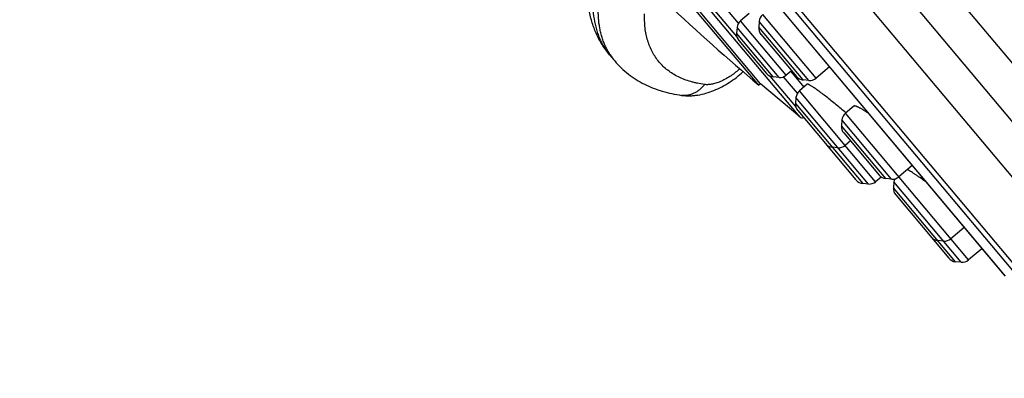
# Model space of a CAD drawing. Units: inches. Extents: x 5.1 to 16.3, y 5 to 13.
# Drawn here: x 6.6 to 8.6, y 8.8 to 9.5 of the extents above; entities that cross this region are included whole.
import ezdxf

# ---------------------------------------------------------------- set-up
doc = ezdxf.new("R2010")
doc.units = ezdxf.units.IN
doc.header["$LTSCALE"] = 1.21
doc.header["$MEASUREMENT"] = 0
doc.layers.get('0').update_dxf_attribs({"linetype": 'CONTINUOUS'})

msp = doc.modelspace()

# ---------------------------------------------------------------- linework, layer by layer
at = {"color": 7, "linetype": 'CONTINUOUS'}
for p, q in [((8.9176, 8.775), (6.1537, 12.0689)), ((8.6317, 8.9305), (6.2572, 11.7603)), ((6.2934, 11.688), (8.5668, 8.9787)), ((6.2945, 11.6863), (8.5651, 8.9803)), ((8.1574, 9.296), (6.5348, 11.2297)), ((8.0757, 9.3589), (6.5826, 11.1383)), ((8.0794, 9.362), (6.5863, 11.1414)), ((8.0566, 9.502), (8.0395, 9.4877)), ((8.0767, 9.4863), (8.0757, 9.4748)), ((8.0325, 9.4743), (8.0315, 9.4628)), ((8.0802, 9.4605), (8.1507, 9.3764)), ((8.0361, 9.4485), (8.0914, 9.3825)), ((7.7888, 9.4075), (7.7785, 9.4197)), ((8.1411, 9.3879), (8.1306, 9.3791)), ((8.1394, 9.3865), (8.1657, 9.3551)), ((8.2167, 9.3955), (8.19, 9.373)), ((8.0794, 9.362), (8.0757, 9.3589)), ((8.1574, 9.296), (8.0794, 9.362)), ((8.1162, 9.3746), (8.1047, 9.3756)), ((8.1726, 9.3609), (8.1569, 9.3477)), ((8.1756, 9.3685), (8.1641, 9.3695)), ((8.15, 9.3344), (8.149, 9.3229)), ((8.1535, 9.3085), (8.2088, 9.2426)), ((8.2654, 9.3173), (8.2486, 9.3032)), ((8.2416, 9.2898), (8.2406, 9.2783)), ((8.2451, 9.264), (8.3156, 9.1799)), ((8.2585, 9.248), (8.248, 9.2392)), ((8.2143, 9.2361), (8.2696, 9.1702)), ((8.2337, 9.2346), (8.2222, 9.2356)), ((8.3816, 9.199), (8.3548, 9.1765)), ((8.32, 9.1761), (8.3088, 9.1667)), ((8.3405, 9.172), (8.329, 9.173)), ((8.3452, 9.1663), (8.3442, 9.1548)), ((8.2944, 9.1622), (8.283, 9.1632)), ((8.3488, 9.1404), (8.4546, 9.0143)), ((8.4852, 9.0754), (8.4585, 9.053)), ((8.4441, 9.0485), (8.4326, 9.0495)), ((8.5206, 9.0333), (8.4938, 9.0108)), ((8.4795, 9.0063), (8.468, 9.0073))]:
    msp.add_line(p, q, dxfattribs=at)
at = {"color": 9, "linetype": 'CONTINUOUS'}
for p, q in [((6.2392, 12.0768), (8.9403, 8.8577)), ((6.3603, 12.0494), (8.9343, 8.9818)), ((6.15, 11.9026), (8.7533, 8.8001)), ((8.0321, 9.4563), (7.9323, 9.5752)), ((8.0354, 9.483), (7.9592, 9.5739)), ((8.19, 9.373), (8.0837, 9.4997)), ((8.1306, 9.3791), (8.0395, 9.4877)), ((8.1756, 9.3685), (8.0767, 9.4863)), ((8.1047, 9.3756), (8.0315, 9.4628)), ((8.1162, 9.3746), (8.0325, 9.4743)), ((8.1641, 9.3695), (8.0757, 9.4748)), ((8.1495, 9.3164), (8.0984, 9.3773)), ((8.1529, 9.343), (8.1252, 9.376)), ((8.3088, 9.1667), (8.1569, 9.3477)), ((8.149, 9.3229), (8.283, 9.1632)), ((8.2944, 9.1622), (8.15, 9.3344)), ((8.4938, 9.0108), (8.2486, 9.3032)), ((8.3405, 9.172), (8.2416, 9.2898)), ((8.329, 9.173), (8.2406, 9.2783)), ((8.4795, 9.0063), (8.3452, 9.1663)), ((8.468, 9.0073), (8.3442, 9.1548))]:
    msp.add_line(p, q, dxfattribs=at)
at = {"color": 7, "linetype": 'CONTINUOUS'}
for centre, radius, start, end in [((12.7485, 14.796), 7.1691, 227.37056, 229.32307), ((8.0963, 9.4846), 0.0197, 130, 175.0025), ((8.0521, 9.4726), 0.0197, 130, 175.0012), ((8.0511, 9.4611), 0.0197, 175.0013, 220.0044), ((8.0953, 9.4731), 0.0197, 175.0011, 220.0012), ((7.8765, 9.502), 0.128, 219.5923, 220.0001), ((7.8871, 9.49), 0.1284, 212.9054, 219.993), ((8.1065, 9.3952), 0.0197, 219.9956, 264.9987), ((8.1179, 9.3942), 0.0197, 264.9988, 310), ((8.1658, 9.3891), 0.0197, 219.9988, 264.9989), ((8.1773, 9.3881), 0.0197, 264.9975, 310), ((8.1696, 9.3327), 0.0197, 130, 175.0012), ((8.1686, 9.3212), 0.0197, 175.0013, 220.0058), ((8.2612, 9.2881), 0.0197, 130, 175.0025), ((8.1625, 9.302), 0.00787, 230.1465, 289.9657), ((8.2602, 9.2766), 0.0197, 175.0011, 220.0135), ((8.2239, 9.2553), 0.0197, 219.9942, 264.9987), ((8.2294, 9.2487), 0.0197, 207.4938, 219.9745), ((8.2354, 9.2542), 0.0197, 264.9988, 310), ((8.2847, 9.1828), 0.0197, 220.0255, 264.9987), ((8.2962, 9.1818), 0.0197, 264.9988, 310), ((8.3307, 9.1926), 0.0197, 219.9865, 264.9989), ((8.3422, 9.1916), 0.0197, 264.9975, 310), ((8.3649, 9.1646), 0.0197, 156.1249, 175.0025), ((8.3639, 9.1531), 0.0197, 175.0011, 219.9841), ((8.4344, 9.0691), 0.0197, 220.0159, 264.9989), ((8.4458, 9.0681), 0.0197, 264.9975, 310), ((8.4697, 9.0269), 0.0197, 219.999, 264.9989), ((8.4812, 9.0259), 0.0197, 264.9975, 310)]:
    msp.add_arc(centre, radius, start, end, dxfattribs=at)
for points, knots in [([(7.7785, 9.4197), (7.7758, 9.423), (7.7706, 9.4296), (7.7635, 9.4401), (7.7572, 9.4511), (7.7517, 9.4625), (7.7469, 9.4742), (7.7429, 9.4863), (7.7396, 9.4987), (7.7371, 9.5113), (7.7353, 9.5242), (7.7338, 9.5416), (7.7337, 9.5639), (7.7362, 9.591), (7.7395, 9.6091), (7.7415, 9.6182)], [0, 0, 0, 0, 0.060344, 0.120719, 0.181154, 0.241687, 0.302363, 0.363238, 0.424379, 0.485858, 0.547759, 0.610168, 0.736822, 0.866561, 1, 1, 1, 1]), ([(7.7561, 9.5978), (7.7537, 9.5889), (7.7497, 9.5714), (7.7459, 9.5454), (7.7448, 9.5206), (7.7462, 9.4972), (7.7496, 9.4788), (7.7536, 9.4649), (7.7572, 9.4551), (7.7614, 9.4457), (7.7663, 9.4368), (7.7717, 9.4283), (7.7758, 9.423), (7.7779, 9.4204)], [0, 0, 0, 0, 0.149406, 0.290519, 0.423635, 0.549317, 0.668433, 0.72592, 0.782239, 0.837586, 0.892175, 0.946234, 1, 1, 1, 1]), ([(7.7793, 9.4203), (7.7777, 9.4228), (7.7745, 9.4281), (7.7703, 9.4363), (7.7667, 9.4449), (7.7635, 9.4539), (7.7609, 9.4632), (7.7581, 9.4762), (7.756, 9.4933), (7.7556, 9.5148), (7.7573, 9.5374), (7.7612, 9.561), (7.7651, 9.5769), (7.7673, 9.5849)], [0, 0, 0, 0, 0.053669, 0.107852, 0.162736, 0.218493, 0.275285, 0.33326, 0.453233, 0.57935, 0.712263, 0.852402, 1, 1, 1, 1]), ([(7.7888, 9.4075), (7.7928, 9.4027), (7.8014, 9.3935), (7.8157, 9.3811), (7.8312, 9.3702), (7.8478, 9.3608), (7.8653, 9.353), (7.8836, 9.3468), (7.9026, 9.342), (7.9156, 9.3398), (7.9221, 9.3389)], [0, 0, 0, 0, 0.122868, 0.245874, 0.369179, 0.493005, 0.617636, 0.74342, 0.870738, 1, 1, 1, 1]), ([(7.9221, 9.3389), (7.9248, 9.3386), (7.9302, 9.3381), (7.9384, 9.3379), (7.9465, 9.3384), (7.9574, 9.3398), (7.9708, 9.3428), (7.9867, 9.3484), (8.0022, 9.3556), (8.0172, 9.3644), (8.0316, 9.3746), (8.0406, 9.3822), (8.045, 9.3862)], [0, 0, 0, 0, 0.06004, 0.119976, 0.179981, 0.240144, 0.361464, 0.48494, 0.611007, 0.739461, 0.869514, 1, 1, 1, 1]), ([(8.1806, 9.3575), (8.1801, 9.3578), (8.1791, 9.3584), (8.1776, 9.3592), (8.1763, 9.3599), (8.1754, 9.3604), (8.1747, 9.3606), (8.1742, 9.3608), (8.1739, 9.3609), (8.1735, 9.361), (8.1732, 9.361), (8.173, 9.361), (8.1728, 9.361), (8.1727, 9.3609), (8.1726, 9.3609)], [0, 0, 0, 0, 0.213312, 0.4017, 0.564575, 0.701514, 0.7602, 0.812373, 0.858092, 0.897474, 0.930739, 0.958302, 0.980924, 1, 1, 1, 1]), ([(8.2494, 9.3041), (8.2463, 9.3068), (8.2399, 9.3123), (8.2303, 9.3203), (8.2205, 9.3282), (8.2111, 9.3356), (8.2022, 9.3424), (8.1952, 9.3476), (8.19, 9.3512), (8.1866, 9.3536), (8.1835, 9.3556), (8.1815, 9.3569), (8.1806, 9.3575)], [0, 0, 0, 0, 0.142298, 0.28806, 0.432873, 0.572429, 0.70261, 0.819549, 0.871934, 0.919714, 0.962515, 1, 1, 1, 1]), ([(8.2935, 9.3039), (8.2917, 9.3051), (8.2882, 9.3073), (8.2838, 9.31), (8.2806, 9.3118), (8.2784, 9.313), (8.2764, 9.3141), (8.2745, 9.3151), (8.2727, 9.3159), (8.2712, 9.3165), (8.2698, 9.317), (8.2685, 9.3174), (8.2676, 9.3176), (8.267, 9.3177), (8.2666, 9.3177), (8.2662, 9.3176), (8.2659, 9.3176), (8.2656, 9.3175), (8.2655, 9.3174), (8.2654, 9.3173)], [0, 0, 0, 0, 0.207595, 0.394488, 0.479541, 0.558688, 0.631721, 0.69845, 0.758715, 0.812384, 0.859377, 0.899672, 0.933357, 0.947805, 0.960731, 0.972233, 0.982455, 0.991611, 1, 1, 1, 1]), ([(8.4088, 9.1666), (8.4048, 9.1694), (8.3991, 9.1734), (8.3917, 9.1786), (8.3868, 9.1819), (8.3824, 9.1848), (8.3784, 9.1873), (8.3755, 9.1891), (8.3734, 9.1903), (8.3725, 9.1908), (8.372, 9.191)], [0, 0, 0, 0, 0.327564, 0.475465, 0.610774, 0.732096, 0.838147, 0.927774, 0.966116, 1, 1, 1, 1])]:
    msp.add_open_spline(points, degree=3, knots=knots, dxfattribs=at)
at = {"color": 9, "linetype": 'CONTINUOUS'}
for points, knots in [([(7.9678, 9.3605), (7.963, 9.3611), (7.956, 9.3623), (7.9468, 9.3644), (7.938, 9.3668), (7.9275, 9.3703), (7.9156, 9.3755), (7.9046, 9.3816), (7.8944, 9.3886), (7.8852, 9.3965), (7.877, 9.4052), (7.8698, 9.4147), (7.8636, 9.4251), (7.8584, 9.4361), (7.8542, 9.448), (7.8511, 9.4604), (7.8484, 9.4783), (7.848, 9.4921), (7.8484, 9.5015)], [0, 0, 0, 0, 0.070144, 0.10419, 0.137584, 0.202531, 0.265287, 0.326192, 0.385635, 0.444049, 0.501902, 0.559686, 0.617896, 0.67701, 0.737476, 0.799696, 0.86402, 1, 1, 1, 1]), ([(8.0381, 9.3923), (8.0354, 9.3897), (8.0297, 9.3847), (8.0207, 9.378), (8.0129, 9.3731), (8.0065, 9.3696), (8.0018, 9.3674), (7.9971, 9.3654), (7.9925, 9.3637), (7.988, 9.3623), (7.9836, 9.3613), (7.9794, 9.3606), (7.9753, 9.3602), (7.9715, 9.3601), (7.969, 9.3603), (7.9678, 9.3605)], [0, 0, 0, 0, 0.142614, 0.284971, 0.424358, 0.492144, 0.558241, 0.622362, 0.684264, 0.74374, 0.800612, 0.854742, 0.906028, 0.954443, 1, 1, 1, 1]), ([(7.9678, 9.3605), (7.9664, 9.3586), (7.9633, 9.355), (7.9581, 9.3501), (7.9526, 9.3461), (7.9468, 9.3428), (7.9407, 9.3405), (7.9346, 9.339), (7.9283, 9.3384), (7.9242, 9.3386), (7.9221, 9.3389)], [0, 0, 0, 0, 0.136465, 0.269256, 0.398314, 0.523781, 0.646018, 0.7656, 0.883292, 1, 1, 1, 1])]:
    msp.add_open_spline(points, degree=3, knots=knots, dxfattribs=at)

doc.saveas('drawing.dxf')
